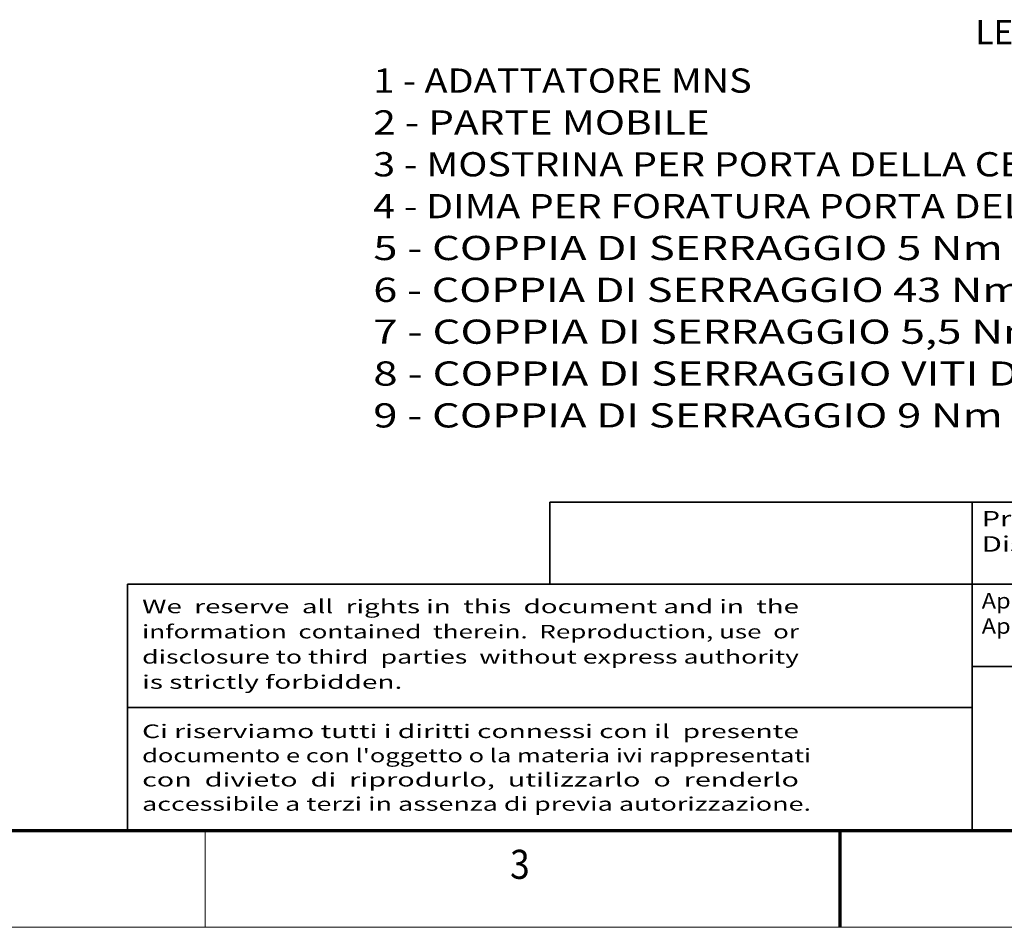
# Model space of a CAD drawing. Extents: x -1000000 to 1000000, y -1000000 to 1000000.
# Drawn here: x 129 to 230, y 0 to 94 of the extents above; entities that cross this region are included whole.
import ezdxf
from ezdxf.enums import TextEntityAlignment as Align

# ---------------------------------------------------------------- set-up
doc = ezdxf.new("R2010")
doc.units = 0
doc.linetypes.add('DASHED', pattern=[15, 12, -3])
doc.layers.get('0').update_dxf_attribs({"lineweight": 13})
doc.layers.add('General', color=7, linetype='Continuous', lineweight=13)
doc.styles.get("Standard").update_dxf_attribs({"font": 'isocp.shx'})

# ---------------------------------------------------------------- blocks, each defined once
blk = doc.blocks.new('BLOCK11')
at = {"layer": 'General', "color": 7, "lineweight": 13, "width": 0.85}
blk.add_text('Dis.', height=1.6, dxfattribs=at).set_placement((228.120041, 38.766899), (233.288879, 38.766899), align=Align.FIT)
blk = doc.blocks.new('BLOCK12')
at = {"layer": 'General', "color": 7, "lineweight": 13, "width": 0.85}
for p, p2 in [((228.120041, 32.900101), (233.288879, 32.900101)), ((228.120041, 30.3001), (233.288879, 30.3001))]:
    blk.add_text('App.', height=1.6, dxfattribs=at).set_placement(p, p2, align=Align.FIT)
blk = doc.blocks.new('BLOCK14')
at = {"layer": 'General', "color": 7, "lineweight": 13, "width": 0.85}
for s, p, p2 in [('We  reserve  all  rights in  this  document and in  the', (141.500244, 32.41605), (209.265961, 32.41605)), ('information  contained  therein.  Reproduction, use  or', (141.500244, 29.81605), (209.265961, 29.81605)), ('disclosure to third  parties  without express authority', (141.500244, 27.216049), (209.265961, 27.216049)), ('is strictly forbidden.', (141.500244, 24.616051), (168.344025, 24.616051))]:
    blk.add_text(s, height=1.4, dxfattribs=at).set_placement(p, p2, align=Align.FIT)
blk = doc.blocks.new('BLOCK15')
at = {"layer": 'General', "color": 7, "lineweight": 13, "width": 0.85}
for s, p, p2 in [('Ci riserviamo tutti i diritti connessi con il  presente', (141.500244, 19.5327), (209.265961, 19.5327)), ("documento e con l'oggetto o la materia ivi rappresentati", (141.500244, 17.0327), (210.506027, 17.0327)), ('con  divieto  di  riprodurlo,  utilizzarlo  o  renderlo', (141.500244, 14.5327), (209.265961, 14.5327)), ('accessibile a terzi in assenza di previa autorizzazione.', (141.500244, 12.0327), (210.506027, 12.0327))]:
    blk.add_text(s, height=1.4, dxfattribs=at).set_placement(p, p2, align=Align.FIT)
blk = doc.blocks.new('BLOCK16')
at = {"layer": 'General', "color": 7, "lineweight": 13, "width": 0.85}
blk.add_text('Prep.   2011/11/02', height=1.6, dxfattribs=at).set_placement((228.120041, 41.366898), (253.129807, 41.366898), align=Align.FIT)
blk = doc.blocks.new('BLOCK18')
at = {"color": 7, "lineweight": 13}
for s, p, p2 in [('1 - ADATTATORE MNS', (-74.120789, -15.460299), (-35.086205, -15.460299)), ('2 - PARTE MOBILE', (-74.120789, -19.779463), (-39.423378, -19.779463)), ('3 - MOSTRINA PER PORTA DELLA CELLA (OPZIONALE)', (-74.120789, -24.098627), (25.634224, -24.098627)), ('4 - DIMA PER FORATURA PORTA DELLA CELLA', (-74.120789, -28.417791), (10.454117, -28.417791)), ('5 - COPPIA DI SERRAGGIO 5 Nm (44 lb-in)', (-74.120789, -32.736954), (10.454117, -32.736954)), ('6 - COPPIA DI SERRAGGIO 43 Nm (380 lb-in)', (-74.120789, -37.056122), (14.79129, -37.056122)), ('7 - COPPIA DI SERRAGGIO 5,5 Nm (49 lb-in)', (-74.120789, -41.375282), (14.79129, -41.375282)), ('8 - COPPIA DI SERRAGGIO VITI DI FISSAGGIO 2 Nm (18 lb-in)', (-74.120789, -45.69445), (49.488678, -45.69445)), ('9 - COPPIA DI SERRAGGIO 9 Nm (80 lb-in)', (-74.120789, -50.013611), (10.454117, -50.013611))]:
    blk.add_text(s, height=2.5, dxfattribs=at).set_placement(p, p2, align=Align.FIT)

msp = doc.modelspace()

# ---------------------------------------------------------------- linework, layer by layer
at = {"color": 7, "lineweight": 35, "ltscale": 0.211669}
msp.add_line((183.56, 43.867), (183.56, 35.4002), dxfattribs=at)
at = {"color": 7, "lineweight": 35}
for p, q in [((410, 43.867), (183.56, 43.867)), ((140, 35.4002), (140, 10))]:
    msp.add_line(p, q, dxfattribs=at)
at = {"color": 8, "linetype": 'DASHED', "lineweight": 13}
msp.add_line((-1000000, 0), (1000000, 0), dxfattribs=at)
at = {"layer": 'General', "color": 7, "lineweight": 35}
for p, q in [((227.12, 10), (227.12, 43.867)), ((140, 35.4002), (227.12, 35.4002)), ((227.12, 35.4002), (323.64, 35.4002)), ((227.12, 26.9335), (410, 26.9335)), ((140, 22.7001), (227.12, 22.7001))]:
    msp.add_line(p, q, dxfattribs=at)
at = {"layer": 'General', "color": 7, "lineweight": 70}
msp.add_line((17, 10), (410, 10), dxfattribs=at)
at = {"layer": 'General', "color": 7, "lineweight": 13, "ltscale": 0.25}
msp.add_line((148, 0), (148, 10), dxfattribs=at)
at = {"layer": 'General', "color": 7, "lineweight": 70, "ltscale": 0.25}
msp.add_line((213.5, 0), (213.5, 10), dxfattribs=at)
at = {"layer": 'General', "color": 7, "lineweight": 13}
msp.add_line((0, 0), (420, 0), dxfattribs=at)

# ---------------------------------------------------------------- block references
at = {"lineweight": 0}
msp.add_blockref('BLOCK18', (239.4723, 101.598), dxfattribs=at)
at = {"layer": 'General', "lineweight": 0}
for name in ['BLOCK16', 'BLOCK11', 'BLOCK14', 'BLOCK12', 'BLOCK15']:
    msp.add_blockref(name, (0, 0), dxfattribs=at)

# ---------------------------------------------------------------- texts
at = {"color": 7, "lineweight": 13}
msp.add_text('LEGENDA', height=2.5, dxfattribs=at).set_placement((227.4723, 91.129), (242.6524, 91.129), align=Align.FIT)
at = {"layer": 'General', "color": 7, "lineweight": 13}
msp.add_text('3', height=3, dxfattribs=at).set_placement((179.4634, 5), (181.4866, 5), align=Align.FIT)

doc.saveas('drawing.dxf')
